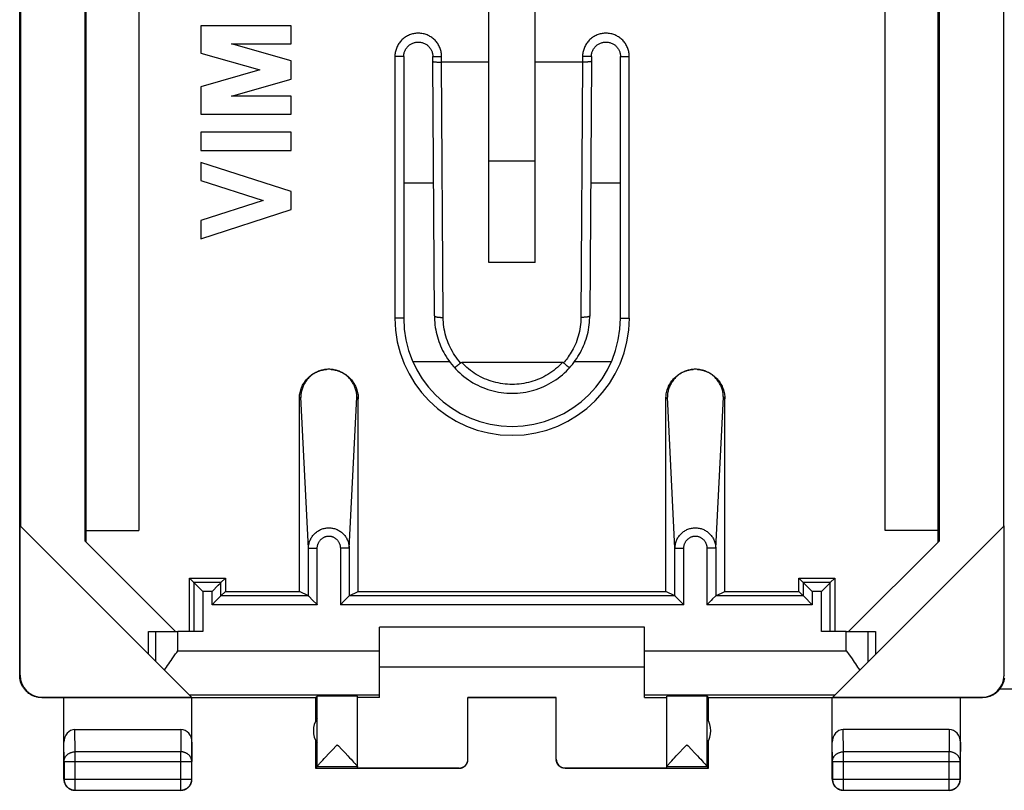
# Model space of a CAD drawing. Units: millimetres. Extents: x 111.3 to 156.2, y 85.7 to 134.7.
# Drawn here: x 111.3 to 133.6, y 85.7 to 103.2 of the extents above; entities that cross this region are included whole.
import ezdxf

# ---------------------------------------------------------------- set-up
doc = ezdxf.new("R2010")
doc.units = ezdxf.units.MM
doc.header["$LTSCALE"] = 16.335
doc.layers.get('0').update_dxf_attribs({"linetype": 'CONTINUOUS'})
for name, color, linetype in [('ASSI', 7, 'CONTINUOUS'), ('DRAFT', 7, 'CONTINUOUS'), ('RACCORDO', 7, 'CONTINUOUS')]:
    doc.layers.add(name, color=color, linetype=linetype)

msp = doc.modelspace()

# ---------------------------------------------------------------- linework, layer by layer
at = {"color": 7, "linetype": 'CONTINUOUS'}
for p, q in [((111.34, 88.313), (111.34, 132.113)), ((112.823, 91.362), (112.823, 129.065)), ((112.841, 129.082), (112.841, 91.345)), ((132.141, 91.345), (132.141, 129.082)), ((132.158, 129.065), (132.158, 91.362)), ((111.358, 128.73), (111.358, 91.696)), ((114.041, 128.828), (114.041, 91.599)), ((130.941, 91.599), (130.941, 128.828)), ((133.624, 91.696), (133.624, 128.73)), ((121.966, 97.676), (121.966, 104.517)), ((123.016, 97.676), (123.016, 104.517)), ((121.966, 99.98), (123.016, 99.98)), ((123.016, 97.676), (121.966, 97.676)), ((111.349, 91.705), (115.235, 87.819)), ((111.349, 88.319), (111.349, 91.705)), ((129.746, 87.819), (133.632, 91.705)), ((133.632, 88.319), (133.632, 91.705)), ((112.841, 91.599), (114.041, 91.599)), ((132.141, 91.599), (130.941, 91.599)), ((112.823, 91.362), (114.872, 89.313)), ((130.109, 89.313), (132.158, 91.362)), ((125.491, 89.413), (119.491, 89.413)), ((119.491, 87.819), (119.491, 89.413)), ((125.491, 87.819), (125.491, 89.413)), ((114.258, 89.313), (114.924, 89.313)), ((114.258, 88.796), (114.258, 89.313)), ((130.057, 89.313), (130.723, 89.313)), ((130.723, 89.313), (130.723, 88.796)), ((119.491, 88.513), (125.491, 88.513)), ((111.84, 87.813), (118.041, 87.813)), ((115.235, 87.819), (111.849, 87.819)), ((112.341, 85.963), (112.341, 87.813)), ((115.241, 85.963), (115.241, 87.813)), ((118.041, 87.813), (118.073, 87.846)), ((118.041, 87.813), (118.041, 87.281)), ((118.991, 86.219), (118.991, 87.846)), ((119.491, 87.819), (118.991, 87.819)), ((123.491, 87.819), (121.491, 87.819)), ((121.491, 86.419), (121.491, 87.819)), ((121.491, 87.813), (123.491, 87.813)), ((123.491, 86.419), (123.491, 87.819)), ((125.491, 87.819), (125.991, 87.819)), ((125.991, 86.219), (125.991, 87.846)), ((126.941, 87.813), (126.908, 87.846)), ((126.941, 87.813), (133.141, 87.813)), ((126.941, 87.281), (126.941, 87.813)), ((129.741, 85.963), (129.741, 87.813)), ((133.132, 87.819), (129.746, 87.819)), ((132.641, 85.963), (132.641, 87.813)), ((118.073, 86.789), (118.073, 87.338)), ((126.909, 86.789), (126.909, 87.338)), ((112.59, 87.091), (114.991, 87.091)), ((132.391, 87.091), (129.99, 87.091)), ((118.041, 86.846), (118.041, 86.213)), ((118.506, 86.718), (118.532, 86.745)), ((118.532, 86.745), (118.558, 86.718)), ((126.424, 86.718), (126.45, 86.745)), ((126.45, 86.745), (126.475, 86.718)), ((126.941, 86.213), (126.941, 86.846)), ((118.272, 86.473), (118.334, 86.539)), ((118.334, 86.539), (118.43, 86.639)), ((118.43, 86.639), (118.506, 86.718)), ((118.707, 86.562), (118.773, 86.493)), ((126.209, 86.493), (126.274, 86.562)), ((126.624, 86.563), (126.69, 86.494)), ((118.175, 86.369), (118.203, 86.4)), ((118.203, 86.4), (118.235, 86.434)), ((118.235, 86.434), (118.272, 86.473)), ((118.773, 86.493), (118.811, 86.452)), ((118.811, 86.452), (118.846, 86.416)), ((118.846, 86.416), (118.876, 86.383)), ((118.876, 86.383), (118.902, 86.354)), ((126.056, 86.33), (126.079, 86.355)), ((126.079, 86.355), (126.105, 86.383)), ((126.105, 86.383), (126.136, 86.416)), ((126.136, 86.416), (126.17, 86.452)), ((126.17, 86.452), (126.209, 86.493)), ((126.69, 86.494), (126.728, 86.453)), ((126.728, 86.453), (126.763, 86.417)), ((126.763, 86.417), (126.793, 86.384)), ((126.793, 86.384), (126.819, 86.355)), ((118.073, 86.245), (118.041, 86.213)), ((118.041, 86.213), (121.291, 86.213)), ((121.291, 86.219), (118.991, 86.219)), ((125.991, 86.219), (123.691, 86.219)), ((123.691, 86.213), (126.941, 86.213)), ((126.909, 86.245), (126.941, 86.213)), ((114.991, 85.713), (112.591, 85.713)), ((132.391, 85.713), (129.991, 85.713))]:
    msp.add_line(p, q, dxfattribs=at)
at = {"color": 253, "linetype": 'CONTINUOUS'}
for p, q in [((114.424, 88.63), (114.424, 89.313)), ((114.924, 88.877), (114.924, 89.313)), ((130.057, 88.877), (130.057, 89.313)), ((130.557, 88.63), (130.557, 89.313)), ((114.924, 88.877), (119.491, 88.877)), ((125.491, 88.877), (130.057, 88.877)), ((111.34, 88.313), (111.349, 88.319)), ((133.632, 88.319), (133.641, 88.313)), ((115.177, 87.878), (119.491, 87.878)), ((125.491, 87.878), (129.805, 87.878)), ((111.84, 87.813), (111.849, 87.819)), ((118.073, 86.247), (118.073, 87.846)), ((126.908, 86.247), (126.908, 87.846)), ((133.132, 87.819), (133.141, 87.813)), ((112.595, 86.586), (112.59, 87.091)), ((114.991, 87.091), (114.986, 86.586)), ((129.995, 86.586), (129.99, 87.091)), ((132.391, 87.091), (132.386, 86.586)), ((112.345, 86.369), (112.341, 86.803)), ((115.241, 86.803), (115.236, 86.369)), ((129.745, 86.369), (129.741, 86.803)), ((132.641, 86.803), (132.636, 86.369)), ((114.986, 86.586), (112.595, 86.586)), ((112.595, 85.718), (112.595, 86.586)), ((114.986, 85.718), (114.986, 86.586)), ((132.386, 86.586), (129.995, 86.586)), ((129.995, 85.718), (129.995, 86.586)), ((132.386, 85.718), (132.386, 86.586)), ((112.345, 86.369), (115.236, 86.369)), ((112.345, 86.369), (112.345, 85.968)), ((115.236, 85.968), (115.236, 86.369)), ((129.745, 86.369), (132.636, 86.369)), ((129.745, 86.369), (129.745, 85.968)), ((132.636, 85.968), (132.636, 86.369)), ((118.991, 86.245), (118.073, 86.245)), ((121.291, 86.213), (121.291, 86.219)), ((123.691, 86.219), (123.691, 86.213)), ((126.909, 86.245), (125.991, 86.245)), ((112.341, 85.963), (112.345, 85.968)), ((112.345, 85.968), (115.236, 85.968)), ((115.241, 85.963), (115.236, 85.968)), ((129.741, 85.963), (129.745, 85.968)), ((129.745, 85.968), (132.636, 85.968)), ((132.641, 85.963), (132.636, 85.968)), ((112.591, 85.713), (112.595, 85.718)), ((112.595, 85.718), (114.986, 85.718)), ((114.991, 85.713), (114.986, 85.718)), ((129.991, 85.713), (129.995, 85.718)), ((129.995, 85.718), (132.386, 85.718)), ((132.391, 85.713), (132.386, 85.718))]:
    msp.add_line(p, q, dxfattribs=at)
at = {"color": 7, "linetype": 'CONTINUOUS'}
for points in [[(114.792, 88.691), (114.871, 88.803), (114.897, 88.84), (114.924, 88.877)], [(130.057, 88.877), (130.084, 88.84), (130.11, 88.803)], [(130.11, 88.803), (130.189, 88.691), (130.215, 88.653), (130.24, 88.616), (130.265, 88.58), (130.29, 88.543), (130.315, 88.507), (130.338, 88.47), (130.362, 88.435)], [(114.62, 88.435), (114.643, 88.47), (114.667, 88.507), (114.691, 88.543), (114.716, 88.58), (114.741, 88.616), (114.767, 88.653), (114.792, 88.691)], [(111.841, 87.813), (111.822, 87.814), (111.803, 87.815), (111.784, 87.817), (111.766, 87.819), (111.747, 87.822), (111.729, 87.826), (111.711, 87.831), (111.693, 87.836), (111.675, 87.842), (111.658, 87.848), (111.64, 87.855), (111.623, 87.863), (111.607, 87.871), (111.59, 87.88), (111.574, 87.89), (111.559, 87.9), (111.543, 87.911), (111.528, 87.923), (111.514, 87.935), (111.5, 87.947), (111.487, 87.96), (111.474, 87.973), (111.461, 87.987), (111.449, 88.002), (111.438, 88.017), (111.427, 88.032), (111.417, 88.048), (111.407, 88.064), (111.398, 88.08), (111.39, 88.097), (111.382, 88.114), (111.375, 88.131), (111.368, 88.148), (111.362, 88.166), (111.357, 88.184), (111.353, 88.202), (111.349, 88.221), (111.346, 88.239), (111.343, 88.258), (111.342, 88.276), (111.341, 88.295), (111.34, 88.313)], [(133.638, 88.258), (133.636, 88.239), (133.632, 88.221), (133.629, 88.202), (133.624, 88.184), (133.619, 88.166), (133.613, 88.148), (133.607, 88.131), (133.599, 88.114), (133.592, 88.097), (133.583, 88.08), (133.574, 88.064), (133.565, 88.048), (133.554, 88.032), (133.543, 88.017), (133.532, 88.002), (133.52, 87.987), (133.508, 87.973), (133.495, 87.96), (133.481, 87.947), (133.467, 87.935), (133.453, 87.923), (133.438, 87.911), (133.423, 87.9), (133.407, 87.89), (133.391, 87.88), (133.375, 87.871), (133.358, 87.863), (133.341, 87.855), (133.324, 87.848), (133.306, 87.842), (133.288, 87.836), (133.27, 87.831), (133.252, 87.826), (133.234, 87.822), (133.215, 87.819), (133.197, 87.817), (133.178, 87.815), (133.159, 87.814), (133.141, 87.813)], [(118.558, 86.718), (118.634, 86.638), (118.707, 86.562)], [(126.274, 86.562), (126.372, 86.665), (126.424, 86.718)], [(126.475, 86.718), (126.552, 86.639), (126.624, 86.563)], [(118.073, 86.247), (118.073, 86.249), (118.075, 86.252), (118.076, 86.255), (118.079, 86.259), (118.083, 86.264), (118.087, 86.27), (118.092, 86.276), (118.098, 86.283), (118.104, 86.291), (118.112, 86.3), (118.12, 86.309), (118.129, 86.32), (118.139, 86.331)], [(118.139, 86.331), (118.162, 86.355), (118.175, 86.369)], [(118.902, 86.354), (118.925, 86.33), (118.935, 86.319), (118.944, 86.308), (118.952, 86.299), (118.96, 86.29), (118.966, 86.282), (118.972, 86.275), (118.977, 86.269), (118.981, 86.263), (118.985, 86.259), (118.987, 86.255), (118.989, 86.251), (118.99, 86.249), (118.991, 86.247)], [(121.291, 86.213), (121.299, 86.214), (121.308, 86.214), (121.317, 86.215), (121.325, 86.217), (121.334, 86.218), (121.342, 86.22), (121.351, 86.223), (121.359, 86.226), (121.367, 86.229), (121.375, 86.232), (121.383, 86.236), (121.391, 86.24), (121.398, 86.245), (121.405, 86.25), (121.412, 86.255), (121.419, 86.26), (121.426, 86.266), (121.432, 86.272), (121.438, 86.278), (121.444, 86.285), (121.449, 86.292), (121.454, 86.299), (121.459, 86.306), (121.464, 86.313), (121.468, 86.321), (121.472, 86.329), (121.475, 86.337), (121.479, 86.345), (121.481, 86.353), (121.484, 86.362), (121.486, 86.37), (121.488, 86.379), (121.489, 86.387), (121.49, 86.396), (121.49, 86.405)], [(123.691, 86.213), (123.682, 86.214), (123.673, 86.214), (123.665, 86.215), (123.656, 86.217), (123.647, 86.218), (123.639, 86.22), (123.631, 86.223), (123.622, 86.226), (123.614, 86.229), (123.606, 86.232), (123.598, 86.236), (123.591, 86.24), (123.583, 86.245), (123.576, 86.25), (123.569, 86.255), (123.562, 86.26), (123.556, 86.266), (123.549, 86.272), (123.543, 86.278), (123.537, 86.285), (123.532, 86.292), (123.527, 86.299), (123.522, 86.306), (123.517, 86.313), (123.513, 86.321), (123.509, 86.329), (123.506, 86.337), (123.503, 86.345), (123.5, 86.353), (123.497, 86.362), (123.495, 86.37), (123.494, 86.379), (123.492, 86.387), (123.491, 86.396), (123.491, 86.405)], [(125.994, 86.255), (125.996, 86.259), (126, 86.263), (126.004, 86.269), (126.009, 86.275), (126.015, 86.282), (126.022, 86.29), (126.029, 86.299), (126.037, 86.308), (126.046, 86.319), (126.056, 86.33)], [(126.819, 86.355), (126.842, 86.331), (126.852, 86.319), (126.861, 86.309), (126.869, 86.3), (126.877, 86.291), (126.884, 86.283), (126.889, 86.276), (126.894, 86.27), (126.899, 86.264), (126.902, 86.259), (126.905, 86.255), (126.907, 86.252), (126.908, 86.249), (126.908, 86.247)], [(125.991, 86.247), (125.991, 86.249), (125.992, 86.251), (125.994, 86.255)], [(112.341, 85.963), (112.341, 85.952), (112.342, 85.94), (112.343, 85.928), (112.345, 85.916), (112.348, 85.905), (112.351, 85.893), (112.354, 85.882), (112.359, 85.871), (112.363, 85.86), (112.368, 85.849), (112.374, 85.838), (112.38, 85.828), (112.387, 85.818), (112.394, 85.809), (112.402, 85.8), (112.41, 85.791), (112.418, 85.783), (112.427, 85.775), (112.436, 85.767), (112.446, 85.76), (112.455, 85.753), (112.466, 85.747), (112.476, 85.741), (112.487, 85.736), (112.498, 85.731), (112.509, 85.727), (112.52, 85.724), (112.532, 85.721), (112.543, 85.718), (112.555, 85.716), (112.567, 85.715), (112.579, 85.714), (112.591, 85.713)], [(114.991, 85.713), (115.003, 85.714), (115.014, 85.715), (115.026, 85.716), (115.038, 85.718), (115.05, 85.721), (115.061, 85.724), (115.072, 85.727), (115.084, 85.731), (115.095, 85.736), (115.105, 85.741), (115.116, 85.747), (115.126, 85.753), (115.136, 85.76), (115.145, 85.767), (115.154, 85.775), (115.163, 85.783), (115.172, 85.791), (115.18, 85.8), (115.187, 85.809), (115.194, 85.818), (115.201, 85.828), (115.207, 85.838), (115.213, 85.849), (115.218, 85.86), (115.223, 85.871), (115.227, 85.882), (115.231, 85.893), (115.234, 85.905), (115.236, 85.916), (115.238, 85.928), (115.24, 85.94), (115.24, 85.952), (115.241, 85.963)], [(129.741, 85.963), (129.741, 85.952), (129.742, 85.94), (129.743, 85.928), (129.745, 85.916), (129.748, 85.905), (129.751, 85.893), (129.754, 85.882), (129.759, 85.871), (129.763, 85.86), (129.768, 85.849), (129.774, 85.838), (129.78, 85.828), (129.787, 85.818), (129.794, 85.809), (129.802, 85.8), (129.81, 85.791), (129.818, 85.783), (129.827, 85.775), (129.836, 85.767), (129.846, 85.76), (129.855, 85.753), (129.866, 85.747), (129.876, 85.741), (129.887, 85.736), (129.898, 85.731), (129.909, 85.727), (129.92, 85.724), (129.932, 85.721), (129.943, 85.718), (129.955, 85.716), (129.967, 85.715), (129.979, 85.714), (129.991, 85.713)], [(132.391, 85.713), (132.403, 85.714), (132.414, 85.715), (132.426, 85.716), (132.438, 85.718), (132.45, 85.721), (132.461, 85.724), (132.472, 85.727), (132.484, 85.731), (132.495, 85.736), (132.505, 85.741), (132.516, 85.747), (132.526, 85.753), (132.536, 85.76), (132.545, 85.767), (132.554, 85.775), (132.563, 85.783), (132.572, 85.791), (132.58, 85.8), (132.587, 85.809), (132.594, 85.818), (132.601, 85.828), (132.607, 85.838), (132.613, 85.849), (132.618, 85.86), (132.623, 85.871), (132.627, 85.882), (132.631, 85.893), (132.634, 85.905), (132.636, 85.916), (132.638, 85.928), (132.64, 85.94), (132.64, 85.952), (132.641, 85.963)]]:
    msp.add_lwpolyline(points, dxfattribs=at)
at = {"color": 253, "linetype": 'CONTINUOUS'}
for points in [[(112.345, 86.369), (112.345, 86.379), (112.346, 86.39), (112.348, 86.4), (112.35, 86.41), (112.352, 86.42), (112.355, 86.43), (112.359, 86.44), (112.363, 86.449), (112.368, 86.459), (112.373, 86.468), (112.379, 86.477), (112.385, 86.486), (112.392, 86.495), (112.399, 86.503), (112.406, 86.511), (112.414, 86.518), (112.423, 86.526), (112.432, 86.533), (112.441, 86.539), (112.45, 86.545), (112.46, 86.551), (112.47, 86.556), (112.481, 86.561), (112.491, 86.566), (112.502, 86.57), (112.513, 86.574), (112.525, 86.577), (112.536, 86.579), (112.548, 86.582), (112.559, 86.583), (112.571, 86.585), (112.583, 86.585), (112.595, 86.586)], [(115.236, 86.369), (115.236, 86.379), (115.235, 86.39), (115.234, 86.4), (115.232, 86.41), (115.229, 86.42), (115.226, 86.43), (115.222, 86.44), (115.218, 86.449), (115.213, 86.459), (115.208, 86.468), (115.203, 86.477), (115.196, 86.486), (115.19, 86.495), (115.183, 86.503), (115.175, 86.511), (115.167, 86.518), (115.159, 86.526), (115.15, 86.533), (115.141, 86.539), (115.131, 86.545), (115.121, 86.551), (115.111, 86.556), (115.101, 86.561), (115.09, 86.566), (115.079, 86.57), (115.068, 86.574), (115.057, 86.577), (115.045, 86.579), (115.034, 86.582), (115.022, 86.583), (115.01, 86.585), (114.998, 86.585), (114.986, 86.586)], [(129.745, 86.369), (129.745, 86.379), (129.746, 86.39), (129.748, 86.4), (129.75, 86.41), (129.752, 86.42), (129.755, 86.43), (129.759, 86.44), (129.763, 86.449), (129.768, 86.459), (129.773, 86.468), (129.779, 86.477), (129.785, 86.486), (129.792, 86.495), (129.799, 86.503), (129.806, 86.511), (129.814, 86.518), (129.823, 86.526), (129.832, 86.533), (129.841, 86.539), (129.85, 86.545), (129.86, 86.551), (129.87, 86.556), (129.881, 86.561), (129.891, 86.566), (129.902, 86.57), (129.913, 86.574), (129.925, 86.577), (129.936, 86.579), (129.948, 86.582), (129.959, 86.583), (129.971, 86.585), (129.983, 86.585), (129.995, 86.586)], [(132.636, 86.369), (132.636, 86.379), (132.635, 86.39), (132.634, 86.4), (132.632, 86.41), (132.629, 86.42), (132.626, 86.43), (132.622, 86.44), (132.618, 86.449), (132.613, 86.459), (132.608, 86.468), (132.603, 86.477), (132.596, 86.486), (132.59, 86.495), (132.583, 86.503), (132.575, 86.511), (132.567, 86.518), (132.559, 86.526), (132.55, 86.533), (132.541, 86.539), (132.531, 86.545), (132.521, 86.551), (132.511, 86.556), (132.501, 86.561), (132.49, 86.566), (132.479, 86.57), (132.468, 86.574), (132.457, 86.577), (132.445, 86.579), (132.434, 86.582), (132.422, 86.583), (132.41, 86.585), (132.398, 86.585), (132.386, 86.586)], [(112.345, 85.968), (112.345, 85.956), (112.346, 85.944), (112.348, 85.932), (112.35, 85.921), (112.352, 85.909), (112.355, 85.897), (112.359, 85.886), (112.363, 85.875), (112.368, 85.864), (112.373, 85.853), (112.379, 85.843), (112.385, 85.833), (112.391, 85.823), (112.399, 85.813), (112.406, 85.804), (112.414, 85.795), (112.423, 85.787), (112.431, 85.779), (112.441, 85.771), (112.45, 85.764), (112.46, 85.758), (112.47, 85.751), (112.48, 85.746), (112.491, 85.74), (112.502, 85.736), (112.513, 85.732), (112.525, 85.728), (112.536, 85.725), (112.548, 85.722), (112.559, 85.72), (112.571, 85.719), (112.583, 85.718), (112.595, 85.718)], [(114.986, 85.718), (114.998, 85.718), (115.01, 85.719), (115.022, 85.72), (115.034, 85.722), (115.045, 85.725), (115.057, 85.728), (115.068, 85.732), (115.079, 85.736), (115.09, 85.74), (115.101, 85.746), (115.111, 85.751), (115.121, 85.758), (115.131, 85.764), (115.141, 85.771), (115.15, 85.779), (115.159, 85.787), (115.167, 85.795), (115.175, 85.804), (115.183, 85.813), (115.19, 85.823), (115.197, 85.833), (115.203, 85.843), (115.208, 85.853), (115.214, 85.864), (115.218, 85.875), (115.223, 85.886), (115.226, 85.897), (115.229, 85.909), (115.232, 85.921), (115.234, 85.932), (115.235, 85.944), (115.236, 85.956), (115.236, 85.968)], [(129.745, 85.968), (129.745, 85.956), (129.746, 85.944), (129.748, 85.932), (129.75, 85.921), (129.752, 85.909), (129.755, 85.897), (129.759, 85.886), (129.763, 85.875), (129.768, 85.864), (129.773, 85.853), (129.779, 85.843), (129.785, 85.833), (129.791, 85.823), (129.799, 85.813), (129.806, 85.804), (129.814, 85.795), (129.822, 85.787), (129.831, 85.779), (129.84, 85.771), (129.85, 85.764), (129.86, 85.758), (129.87, 85.751), (129.88, 85.746), (129.891, 85.74), (129.902, 85.736), (129.913, 85.732), (129.925, 85.728), (129.936, 85.725), (129.948, 85.722), (129.959, 85.72), (129.971, 85.719), (129.983, 85.718), (129.995, 85.718)], [(132.386, 85.718), (132.398, 85.718), (132.41, 85.719), (132.422, 85.72), (132.434, 85.722), (132.445, 85.725), (132.457, 85.728), (132.468, 85.732), (132.479, 85.736), (132.49, 85.74), (132.501, 85.746), (132.511, 85.751), (132.521, 85.758), (132.531, 85.764), (132.541, 85.771), (132.55, 85.779), (132.559, 85.787), (132.567, 85.795), (132.575, 85.804), (132.583, 85.813), (132.59, 85.823), (132.597, 85.833), (132.603, 85.843), (132.608, 85.853), (132.614, 85.864), (132.618, 85.875), (132.623, 85.886), (132.626, 85.897), (132.629, 85.909), (132.632, 85.921), (132.634, 85.932), (132.635, 85.944), (132.636, 85.956), (132.636, 85.968)]]:
    msp.add_lwpolyline(points, dxfattribs=at)
at = {"color": 7, "linetype": 'CONTINUOUS'}
for centre, start, end in [((118.491, 87.063), 146.7205, 213.2795), ((126.491, 87.063), 326.7205, 33.2795)]:
    msp.add_arc(centre, 0.5, start, end, dxfattribs=at)
for centre, major_axis, ratio, start_param, end_param in [((111.849, 88.319), (0.416, 0.277), 0.999945, 2.553622, 4.124368), ((133.132, 88.319), (0.416, -0.277), 0.999945, -0.982775, 0.587971), ((118.532, 87.846), (0.459, 0), 0.005818, 0, 3.135775), ((126.45, 87.846), (0.459, 0), 0.005818, 0.005818, 3.141593), ((112.591, 86.802), (-0.003, 0.289), 0.866014, -0.008726, 1.559161), ((114.991, 86.802), (0.003, 0.289), 0.866014, -1.559161, 0.008726), ((129.991, 86.802), (-0.003, 0.289), 0.866014, -0.008726, 1.559161), ((132.391, 86.802), (0.003, 0.289), 0.866014, -1.559161, 0.008726), ((121.291, 86.419), (0, -0.2), 0.999983, 0, 1.570796), ((123.691, 86.419), (0, 0.2), 0.999983, 1.570796, 3.141593), ((118.073, 86.745), (0, 0.5), 0.005818, -3.135775, -3.053896), ((126.909, 86.745), (0, 0.5), 0.005818, -3.229289, -3.14741)]:
    msp.add_ellipse(centre, major_axis=major_axis, ratio=ratio, start_param=start_param, end_param=end_param, dxfattribs=at)
at = {"layer": 'ASSI', "color": 7, "linetype": 'CONTINUOUS'}
for p, q in [((115.441, 103.039), (115.441, 102.419)), ((117.491, 103.039), (115.441, 103.039)), ((117.491, 102.629), (117.491, 103.039)), ((117.491, 102.241), (116.139, 102.629)), ((116.139, 102.629), (117.491, 102.629)), ((115.441, 102.419), (116.776, 102.036)), ((117.491, 101.831), (117.491, 102.241)), ((116.776, 102.036), (115.441, 101.653)), ((116.139, 101.443), (117.491, 101.831)), ((115.441, 101.653), (115.441, 101.033)), ((117.491, 101.443), (116.139, 101.443)), ((117.491, 101.033), (117.491, 101.443)), ((115.441, 101.033), (117.491, 101.033)), ((115.441, 100.623), (115.441, 100.213)), ((117.491, 100.623), (115.441, 100.623)), ((117.491, 100.213), (117.491, 100.623)), ((115.441, 100.213), (117.491, 100.213)), ((115.441, 99.94), (115.441, 99.53)), ((117.491, 99.282), (115.441, 99.94)), ((115.441, 99.53), (116.852, 99.077)), ((117.491, 98.872), (117.491, 99.282)), ((116.852, 99.077), (115.441, 98.623)), ((115.441, 98.213), (117.491, 98.872)), ((115.441, 98.623), (115.441, 98.213))]:
    msp.add_line(p, q, dxfattribs=at)
at = {"layer": 'DRAFT', "color": 7, "linetype": 'CONTINUOUS'}
for p, q in [((115.182, 90.522), (115.999, 90.522)), ((115.182, 89.313), (115.182, 90.522)), ((115.999, 90.522), (115.999, 90.222)), ((128.982, 90.522), (129.799, 90.522)), ((128.982, 90.222), (128.982, 90.522)), ((129.799, 90.522), (129.799, 89.313)), ((115.999, 90.222), (117.673, 90.222)), ((119.008, 90.222), (125.973, 90.222)), ((127.308, 90.222), (128.982, 90.222))]:
    msp.add_line(p, q, dxfattribs=at)
at = {"layer": 'RACCORDO', "color": 253, "linetype": 'CONTINUOUS'}
for p, q in [((119.836, 102.338), (119.836, 96.413)), ((120.036, 102.338), (119.836, 102.338)), ((120.695, 102.338), (120.895, 102.338)), ((120.895, 102.213), (120.895, 102.338)), ((120.931, 96.429), (120.895, 102.213)), ((124.086, 102.213), (124.05, 96.429)), ((124.086, 102.338), (124.086, 102.213)), ((124.286, 102.338), (124.086, 102.338)), ((124.945, 102.338), (125.145, 102.338)), ((125.145, 96.413), (125.145, 102.338)), ((120.036, 99.475), (120.712, 99.475)), ((124.269, 99.475), (124.945, 99.475)), ((120.036, 96.413), (119.836, 96.413)), ((124.945, 96.413), (125.145, 96.413)), ((121.077, 95.426), (120.243, 95.426)), ((124.738, 95.426), (123.905, 95.426)), ((117.706, 94.619), (117.673, 94.586)), ((117.879, 91.197), (117.706, 94.619)), ((118.802, 91.197), (118.975, 94.619)), ((118.975, 94.619), (119.008, 94.586)), ((126.006, 94.619), (125.973, 94.586)), ((126.179, 91.197), (126.006, 94.619)), ((127.102, 91.197), (127.275, 94.619)), ((127.275, 94.619), (127.308, 94.586)), ((117.879, 91.197), (118.079, 91.197)), ((117.879, 90.119), (117.879, 91.197)), ((118.079, 89.919), (118.079, 91.197)), ((118.802, 91.197), (118.602, 91.197)), ((118.602, 91.197), (118.602, 89.919)), ((118.802, 91.197), (118.802, 90.119)), ((126.179, 91.197), (126.379, 91.197)), ((126.179, 90.119), (126.179, 91.197)), ((126.379, 89.919), (126.379, 91.197)), ((127.102, 91.197), (126.902, 91.197)), ((126.902, 91.197), (126.902, 89.919)), ((127.102, 91.197), (127.102, 90.119)), ((115.896, 90.419), (115.285, 90.419)), ((115.285, 90.419), (115.285, 89.313)), ((115.896, 90.119), (115.896, 90.419)), ((129.696, 90.419), (129.085, 90.419)), ((129.085, 90.419), (129.085, 90.119)), ((129.696, 89.313), (129.696, 90.419)), ((115.696, 90.219), (115.485, 90.219)), ((115.485, 90.219), (115.485, 89.313)), ((115.696, 89.919), (115.696, 90.219)), ((117.879, 90.119), (115.896, 90.119)), ((126.179, 90.119), (118.802, 90.119)), ((129.085, 90.119), (127.102, 90.119)), ((129.496, 90.219), (129.285, 90.219)), ((129.285, 90.219), (129.285, 89.919)), ((129.496, 89.313), (129.496, 90.219)), ((118.079, 89.919), (115.696, 89.919)), ((126.379, 89.919), (118.602, 89.919)), ((129.285, 89.919), (126.902, 89.919))]:
    msp.add_line(p, q, dxfattribs=at)
at = {"layer": 'RACCORDO', "color": 7, "linetype": 'CONTINUOUS'}
for p, q in [((120.036, 102.338), (120.036, 96.413)), ((120.695, 102.23), (120.695, 102.338)), ((120.731, 96.462), (120.695, 102.23)), ((121.966, 102.213), (120.895, 102.213)), ((124.086, 102.213), (123.016, 102.213)), ((124.286, 102.23), (124.25, 96.462)), ((124.286, 102.338), (124.286, 102.23)), ((124.945, 96.413), (124.945, 102.338)), ((121.297, 95.375), (121.283, 95.363)), ((121.312, 95.387), (121.297, 95.375)), ((121.326, 95.4), (121.312, 95.387)), ((123.63, 95.408), (121.351, 95.408)), ((123.677, 95.381), (123.691, 95.369)), ((123.691, 95.369), (123.705, 95.357)), ((123.705, 95.357), (123.718, 95.346)), ((117.673, 90.222), (117.673, 94.586)), ((119.008, 90.222), (119.008, 94.586)), ((125.973, 90.222), (125.973, 94.586)), ((127.308, 90.222), (127.308, 94.586)), ((115.285, 90.419), (115.182, 90.522)), ((115.343, 90.361), (115.297, 90.407)), ((115.485, 90.219), (115.343, 90.361)), ((115.696, 90.219), (115.838, 90.361)), ((115.838, 90.361), (115.884, 90.407)), ((115.896, 90.419), (115.999, 90.522)), ((129.085, 90.419), (128.982, 90.522)), ((129.143, 90.361), (129.097, 90.407)), ((129.285, 90.219), (129.143, 90.361)), ((129.496, 90.219), (129.638, 90.361)), ((129.638, 90.361), (129.684, 90.407)), ((129.696, 90.419), (129.799, 90.522)), ((115.89, 90.112), (115.827, 90.05)), ((115.896, 90.119), (115.999, 90.222)), ((117.879, 90.119), (117.673, 90.222)), ((117.892, 90.106), (117.974, 90.025)), ((118.795, 90.112), (118.732, 90.049)), ((118.802, 90.119), (119.008, 90.222)), ((126.179, 90.119), (125.973, 90.222)), ((126.192, 90.106), (126.238, 90.06)), ((127.095, 90.112), (127.032, 90.049)), ((127.102, 90.119), (127.308, 90.222)), ((129.085, 90.119), (128.982, 90.222)), ((115.776, 89.999), (115.696, 89.919)), ((115.79, 90.012), (115.776, 89.999)), ((115.827, 90.05), (115.79, 90.012)), ((117.974, 90.025), (118.073, 89.926)), ((118.073, 89.926), (118.079, 89.919)), ((118.682, 89.999), (118.602, 89.919)), ((118.695, 90.012), (118.682, 89.999)), ((118.732, 90.049), (118.695, 90.012)), ((126.238, 90.06), (126.379, 89.919)), ((126.982, 89.999), (126.902, 89.919)), ((126.995, 90.012), (126.982, 89.999)), ((127.032, 90.049), (126.995, 90.012)), ((129.192, 90.012), (129.155, 90.05)), ((129.205, 89.999), (129.192, 90.012)), ((129.285, 89.919), (129.205, 89.999)), ((115.485, 89.313), (114.924, 89.313)), ((130.057, 89.313), (129.496, 89.313)), ((133.945, 88.007), (133.536, 88.007))]:
    msp.add_line(p, q, dxfattribs=at)
at = {"layer": 'RACCORDO', "color": 253, "linetype": 'CONTINUOUS'}
for points in [[(120.895, 102.338), (120.895, 102.362), (120.893, 102.386), (120.891, 102.409), (120.887, 102.433), (120.882, 102.456), (120.876, 102.48), (120.869, 102.503), (120.861, 102.526), (120.852, 102.548), (120.842, 102.57), (120.831, 102.592), (120.819, 102.613), (120.806, 102.633), (120.792, 102.653), (120.777, 102.672), (120.761, 102.691), (120.745, 102.708), (120.728, 102.725), (120.71, 102.741), (120.691, 102.757), (120.672, 102.771), (120.652, 102.784), (120.631, 102.797), (120.61, 102.809), (120.588, 102.819), (120.566, 102.829), (120.543, 102.838), (120.52, 102.845), (120.497, 102.852), (120.474, 102.857), (120.45, 102.861), (120.426, 102.865), (120.402, 102.867), (120.378, 102.868), (120.354, 102.868), (120.329, 102.867), (120.305, 102.865), (120.281, 102.861), (120.258, 102.857), (120.234, 102.852), (120.211, 102.845), (120.188, 102.838), (120.165, 102.829), (120.143, 102.819), (120.121, 102.809), (120.1, 102.797), (120.08, 102.784), (120.06, 102.771), (120.04, 102.757), (120.022, 102.741), (120.004, 102.725), (119.986, 102.708), (119.97, 102.691), (119.954, 102.672), (119.94, 102.653), (119.926, 102.633), (119.913, 102.613), (119.9, 102.592), (119.889, 102.57), (119.879, 102.548), (119.87, 102.526), (119.862, 102.503), (119.855, 102.48), (119.849, 102.456), (119.844, 102.433), (119.841, 102.409), (119.838, 102.386), (119.836, 102.362), (119.836, 102.338)], [(125.145, 102.338), (125.145, 102.362), (125.143, 102.386), (125.141, 102.409), (125.137, 102.433), (125.132, 102.456), (125.126, 102.48), (125.119, 102.503), (125.111, 102.526), (125.102, 102.548), (125.092, 102.57), (125.081, 102.592), (125.069, 102.613), (125.056, 102.633), (125.042, 102.653), (125.027, 102.672), (125.011, 102.691), (124.995, 102.708), (124.978, 102.725), (124.96, 102.741), (124.941, 102.757), (124.922, 102.771), (124.902, 102.784), (124.881, 102.797), (124.86, 102.809), (124.838, 102.819), (124.816, 102.829), (124.793, 102.838), (124.77, 102.845), (124.747, 102.852), (124.724, 102.857), (124.7, 102.861), (124.676, 102.865), (124.652, 102.867), (124.628, 102.868), (124.604, 102.868), (124.579, 102.867), (124.555, 102.865), (124.531, 102.861), (124.508, 102.857), (124.484, 102.852), (124.461, 102.845), (124.438, 102.838), (124.415, 102.829), (124.393, 102.819), (124.372, 102.809), (124.35, 102.797), (124.33, 102.784), (124.31, 102.771), (124.29, 102.757), (124.272, 102.741), (124.254, 102.725), (124.236, 102.708), (124.22, 102.691), (124.204, 102.672), (124.19, 102.653), (124.176, 102.633), (124.163, 102.613), (124.151, 102.592), (124.139, 102.57), (124.129, 102.548), (124.12, 102.526), (124.112, 102.503), (124.105, 102.48), (124.099, 102.456), (124.094, 102.433), (124.091, 102.409), (124.088, 102.386), (124.086, 102.362), (124.086, 102.338)], [(120.731, 96.462), (120.731, 96.461), (120.732, 96.459), (120.733, 96.457), (120.735, 96.455), (120.738, 96.453), (120.741, 96.451), (120.745, 96.449), (120.75, 96.448), (120.755, 96.446), (120.761, 96.444), (120.768, 96.442), (120.775, 96.441), (120.783, 96.439), (120.791, 96.438), (120.8, 96.436), (120.809, 96.435), (120.819, 96.434), (120.829, 96.433), (120.839, 96.432), (120.85, 96.431), (120.861, 96.431), (120.872, 96.43), (120.884, 96.429), (120.895, 96.429), (120.907, 96.429), (120.919, 96.429), (120.931, 96.429)], [(121.326, 95.4), (121.292, 95.441), (121.258, 95.482), (121.226, 95.525), (121.196, 95.569), (121.167, 95.614), (121.139, 95.66), (121.113, 95.707), (121.089, 95.754), (121.066, 95.803), (121.045, 95.852), (121.026, 95.902), (121.008, 95.953), (120.992, 96.005), (120.978, 96.056), (120.966, 96.109), (120.956, 96.162), (120.947, 96.215), (120.94, 96.268), (120.935, 96.321), (120.932, 96.375), (120.931, 96.429)], [(124.05, 96.429), (124.049, 96.375), (124.046, 96.322), (124.041, 96.269), (124.034, 96.216), (124.026, 96.163), (124.016, 96.11), (124.003, 96.058), (123.989, 96.006), (123.974, 95.956), (123.956, 95.905), (123.938, 95.856), (123.918, 95.809), (123.897, 95.763), (123.875, 95.72), (123.853, 95.679), (123.831, 95.641), (123.809, 95.604), (123.786, 95.57), (123.764, 95.538), (123.742, 95.507), (123.72, 95.478), (123.698, 95.451), (123.676, 95.425), (123.655, 95.4)], [(124.25, 96.462), (124.25, 96.461), (124.25, 96.459), (124.248, 96.457), (124.246, 96.455), (124.244, 96.453), (124.24, 96.451), (124.236, 96.449), (124.231, 96.448), (124.226, 96.446), (124.22, 96.444), (124.213, 96.442), (124.206, 96.441), (124.198, 96.439), (124.19, 96.438), (124.181, 96.436), (124.172, 96.435), (124.162, 96.434), (124.152, 96.433), (124.142, 96.432), (124.131, 96.431), (124.12, 96.431), (124.109, 96.43), (124.098, 96.429), (124.086, 96.429), (124.074, 96.429), (124.062, 96.429), (124.05, 96.429)], [(123.63, 95.408), (123.593, 95.369), (123.555, 95.332), (123.516, 95.296), (123.475, 95.262), (123.433, 95.229), (123.39, 95.197), (123.346, 95.167), (123.301, 95.138), (123.255, 95.111), (123.209, 95.086), (123.161, 95.062), (123.112, 95.04), (123.063, 95.02), (123.013, 95.001), (122.963, 94.984), (122.912, 94.968), (122.86, 94.955), (122.808, 94.943), (122.756, 94.933), (122.703, 94.925), (122.65, 94.918), (122.597, 94.914), (122.544, 94.911), (122.491, 94.91), (122.437, 94.911), (122.384, 94.914), (122.331, 94.918), (122.278, 94.925), (122.225, 94.933), (122.173, 94.943), (122.121, 94.955), (122.069, 94.968), (122.018, 94.984), (121.968, 95.001), (121.918, 95.02), (121.869, 95.04), (121.82, 95.062), (121.773, 95.086), (121.726, 95.111), (121.68, 95.138), (121.635, 95.167), (121.591, 95.197), (121.548, 95.229), (121.506, 95.262), (121.466, 95.296), (121.426, 95.332), (121.388, 95.369), (121.351, 95.408)], [(117.879, 91.197), (117.88, 91.219), (117.881, 91.242), (117.884, 91.264), (117.888, 91.286), (117.893, 91.308), (117.899, 91.329), (117.905, 91.35), (117.913, 91.371), (117.922, 91.392), (117.932, 91.412), (117.943, 91.431), (117.954, 91.45), (117.967, 91.468), (117.98, 91.486), (117.994, 91.503), (118.009, 91.519), (118.024, 91.535), (118.041, 91.55), (118.058, 91.564), (118.075, 91.577), (118.094, 91.589), (118.112, 91.6), (118.131, 91.611), (118.151, 91.62), (118.171, 91.629), (118.191, 91.636), (118.212, 91.643), (118.233, 91.649), (118.254, 91.653), (118.276, 91.657), (118.297, 91.659), (118.319, 91.661), (118.341, 91.661), (118.362, 91.661), (118.384, 91.659), (118.405, 91.657), (118.427, 91.653), (118.448, 91.649), (118.469, 91.643), (118.49, 91.636), (118.51, 91.629), (118.53, 91.62), (118.55, 91.611), (118.569, 91.6), (118.588, 91.589), (118.606, 91.577), (118.624, 91.564), (118.64, 91.55), (118.657, 91.535), (118.672, 91.519), (118.687, 91.503), (118.701, 91.486), (118.715, 91.468), (118.727, 91.45), (118.739, 91.431), (118.749, 91.412), (118.759, 91.392), (118.768, 91.371), (118.776, 91.35), (118.783, 91.329), (118.789, 91.308), (118.793, 91.286), (118.797, 91.264), (118.8, 91.242), (118.801, 91.219), (118.802, 91.197)], [(126.179, 91.197), (126.18, 91.219), (126.181, 91.242), (126.184, 91.264), (126.188, 91.286), (126.193, 91.308), (126.199, 91.329), (126.205, 91.35), (126.213, 91.371), (126.222, 91.392), (126.232, 91.412), (126.243, 91.431), (126.254, 91.45), (126.267, 91.468), (126.28, 91.486), (126.294, 91.503), (126.309, 91.519), (126.324, 91.535), (126.341, 91.55), (126.358, 91.564), (126.375, 91.577), (126.394, 91.589), (126.412, 91.6), (126.431, 91.611), (126.451, 91.62), (126.471, 91.629), (126.491, 91.636), (126.512, 91.643), (126.533, 91.649), (126.554, 91.653), (126.576, 91.657), (126.597, 91.659), (126.619, 91.661), (126.641, 91.661), (126.662, 91.661), (126.684, 91.659), (126.705, 91.657), (126.727, 91.653), (126.748, 91.649), (126.769, 91.643), (126.79, 91.636), (126.81, 91.629), (126.83, 91.62), (126.85, 91.611), (126.869, 91.6), (126.888, 91.589), (126.906, 91.577), (126.924, 91.564), (126.94, 91.55), (126.957, 91.535), (126.972, 91.519), (126.987, 91.503), (127.001, 91.486), (127.015, 91.468), (127.027, 91.45), (127.039, 91.431), (127.049, 91.412), (127.059, 91.392), (127.068, 91.371), (127.076, 91.35), (127.083, 91.329), (127.089, 91.308), (127.093, 91.286), (127.097, 91.264), (127.1, 91.242), (127.101, 91.219), (127.102, 91.197)], [(118.079, 91.197), (118.079, 91.21), (118.08, 91.223), (118.082, 91.237), (118.084, 91.25), (118.087, 91.263), (118.09, 91.275), (118.094, 91.288), (118.098, 91.3), (118.103, 91.313), (118.109, 91.325), (118.115, 91.336), (118.121, 91.347), (118.128, 91.358), (118.136, 91.369), (118.144, 91.379), (118.152, 91.389), (118.161, 91.398), (118.17, 91.407), (118.18, 91.415), (118.19, 91.423), (118.2, 91.43), (118.211, 91.437), (118.222, 91.443), (118.233, 91.449), (118.244, 91.454), (118.256, 91.459), (118.268, 91.462), (118.28, 91.466), (118.292, 91.469), (118.304, 91.471), (118.316, 91.472), (118.328, 91.473), (118.341, 91.473), (118.353, 91.473), (118.365, 91.472), (118.377, 91.471), (118.39, 91.469), (118.402, 91.466), (118.414, 91.462), (118.425, 91.459), (118.437, 91.454), (118.448, 91.449), (118.459, 91.443), (118.47, 91.437), (118.481, 91.43), (118.491, 91.423), (118.501, 91.415), (118.511, 91.407), (118.52, 91.398), (118.529, 91.389), (118.537, 91.379), (118.545, 91.369), (118.553, 91.358), (118.56, 91.347), (118.567, 91.336), (118.573, 91.325), (118.578, 91.313), (118.583, 91.3), (118.587, 91.288), (118.591, 91.275), (118.595, 91.263), (118.597, 91.25), (118.599, 91.237), (118.601, 91.223), (118.602, 91.21), (118.602, 91.197)], [(126.379, 91.197), (126.379, 91.21), (126.38, 91.223), (126.382, 91.237), (126.384, 91.25), (126.387, 91.263), (126.39, 91.275), (126.394, 91.288), (126.398, 91.3), (126.403, 91.313), (126.409, 91.325), (126.415, 91.336), (126.421, 91.347), (126.428, 91.358), (126.436, 91.369), (126.444, 91.379), (126.452, 91.389), (126.461, 91.398), (126.47, 91.407), (126.48, 91.415), (126.49, 91.423), (126.5, 91.43), (126.511, 91.437), (126.522, 91.443), (126.533, 91.449), (126.544, 91.454), (126.556, 91.459), (126.568, 91.462), (126.58, 91.466), (126.592, 91.469), (126.604, 91.471), (126.616, 91.472), (126.628, 91.473), (126.641, 91.473), (126.653, 91.473), (126.665, 91.472), (126.677, 91.471), (126.69, 91.469), (126.702, 91.466), (126.714, 91.462), (126.725, 91.459), (126.737, 91.454), (126.748, 91.449), (126.759, 91.443), (126.77, 91.437), (126.781, 91.43), (126.791, 91.423), (126.801, 91.415), (126.811, 91.407), (126.82, 91.398), (126.829, 91.389), (126.837, 91.379), (126.845, 91.369), (126.853, 91.358), (126.86, 91.347), (126.867, 91.336), (126.873, 91.325), (126.878, 91.313), (126.883, 91.3), (126.887, 91.288), (126.891, 91.275), (126.895, 91.263), (126.897, 91.25), (126.899, 91.237), (126.901, 91.223), (126.902, 91.21), (126.902, 91.197)]]:
    msp.add_lwpolyline(points, dxfattribs=at)
at = {"layer": 'RACCORDO', "color": 7, "linetype": 'CONTINUOUS'}
for points in [[(120.036, 102.338), (120.036, 102.344), (120.037, 102.361), (120.038, 102.379), (120.041, 102.396), (120.045, 102.414), (120.049, 102.431), (120.054, 102.448), (120.061, 102.464), (120.068, 102.48), (120.076, 102.496), (120.085, 102.511), (120.095, 102.526), (120.105, 102.54), (120.116, 102.554), (120.128, 102.567), (120.141, 102.58), (120.154, 102.591), (120.168, 102.602), (120.182, 102.613), (120.197, 102.622), (120.213, 102.631), (120.229, 102.638), (120.245, 102.645), (120.262, 102.651), (120.279, 102.657), (120.296, 102.661), (120.313, 102.664), (120.331, 102.666), (120.349, 102.668), (120.366, 102.668), (120.384, 102.668), (120.402, 102.666), (120.419, 102.664), (120.437, 102.66), (120.454, 102.656), (120.471, 102.651), (120.487, 102.645), (120.504, 102.638), (120.519, 102.63), (120.535, 102.621), (120.55, 102.612), (120.564, 102.602), (120.578, 102.591), (120.591, 102.579), (120.604, 102.566), (120.616, 102.553), (120.627, 102.54), (120.637, 102.525), (120.647, 102.51), (120.656, 102.495), (120.664, 102.479), (120.671, 102.463), (120.677, 102.446), (120.683, 102.43), (120.687, 102.412), (120.69, 102.395), (120.693, 102.378), (120.695, 102.36), (120.695, 102.342), (120.695, 102.338)], [(124.286, 102.338), (124.286, 102.344), (124.287, 102.361), (124.288, 102.379), (124.291, 102.396), (124.295, 102.414), (124.299, 102.431), (124.304, 102.448), (124.311, 102.464), (124.318, 102.48), (124.326, 102.496), (124.335, 102.511), (124.345, 102.526), (124.355, 102.54), (124.366, 102.554), (124.378, 102.567), (124.391, 102.58), (124.404, 102.591), (124.418, 102.602), (124.432, 102.613), (124.447, 102.622), (124.463, 102.631), (124.479, 102.638), (124.495, 102.645), (124.512, 102.651), (124.529, 102.657), (124.546, 102.661), (124.563, 102.664), (124.581, 102.666), (124.598, 102.668), (124.616, 102.668), (124.634, 102.668), (124.652, 102.666), (124.669, 102.664), (124.687, 102.66), (124.704, 102.656), (124.721, 102.651), (124.737, 102.645), (124.754, 102.638), (124.769, 102.63), (124.785, 102.621), (124.8, 102.612), (124.814, 102.602), (124.828, 102.591), (124.841, 102.579), (124.854, 102.566), (124.866, 102.553), (124.877, 102.54), (124.887, 102.525), (124.897, 102.51), (124.906, 102.495), (124.914, 102.479), (124.921, 102.463), (124.927, 102.446), (124.933, 102.43), (124.937, 102.412), (124.94, 102.395), (124.943, 102.378), (124.945, 102.36), (124.945, 102.342), (124.945, 102.338)], [(120.695, 102.23), (120.695, 102.23), (120.696, 102.229), (120.697, 102.228), (120.699, 102.227), (120.702, 102.226), (120.706, 102.225), (120.71, 102.224), (120.714, 102.223), (120.72, 102.222), (120.726, 102.221), (120.732, 102.22), (120.74, 102.22), (120.747, 102.219), (120.756, 102.218), (120.764, 102.217), (120.773, 102.217), (120.783, 102.216), (120.793, 102.216), (120.804, 102.215), (120.814, 102.215), (120.825, 102.214), (120.837, 102.214), (120.848, 102.214), (120.86, 102.214), (120.872, 102.214), (120.883, 102.213), (120.895, 102.213)], [(124.286, 102.23), (124.286, 102.23), (124.285, 102.229), (124.284, 102.228), (124.282, 102.227), (124.279, 102.226), (124.276, 102.225), (124.272, 102.224), (124.267, 102.223), (124.262, 102.222), (124.256, 102.221), (124.249, 102.22), (124.242, 102.22), (124.234, 102.219), (124.226, 102.218), (124.217, 102.217), (124.208, 102.217), (124.198, 102.216), (124.188, 102.216), (124.178, 102.215), (124.167, 102.215), (124.156, 102.214), (124.145, 102.214), (124.133, 102.214), (124.122, 102.214), (124.11, 102.214), (124.098, 102.213), (124.086, 102.213)], [(120.731, 96.462), (120.732, 96.422), (120.734, 96.367), (120.738, 96.312), (120.744, 96.258), (120.752, 96.203), (120.761, 96.149), (120.772, 96.095), (120.785, 96.042), (120.799, 95.989), (120.815, 95.936), (120.832, 95.884), (120.851, 95.833), (120.872, 95.782), (120.894, 95.732), (120.918, 95.683), (120.944, 95.634), (120.971, 95.586), (120.999, 95.54), (121.029, 95.494), (121.06, 95.449), (121.092, 95.405), (121.126, 95.362), (121.162, 95.32), (121.187, 95.291)], [(123.795, 95.291), (123.821, 95.321), (123.856, 95.363), (123.89, 95.406), (123.922, 95.45), (123.953, 95.495), (123.983, 95.541), (124.011, 95.588), (124.038, 95.635), (124.064, 95.684), (124.087, 95.733), (124.11, 95.783), (124.13, 95.834), (124.149, 95.886), (124.167, 95.938), (124.183, 95.99), (124.197, 96.043), (124.21, 96.097), (124.221, 96.15), (124.23, 96.205), (124.237, 96.259), (124.243, 96.314), (124.247, 96.369), (124.25, 96.424), (124.25, 96.462)], [(117.673, 94.586), (117.674, 94.615), (117.676, 94.644), (117.679, 94.672), (117.683, 94.701), (117.689, 94.73), (117.696, 94.758), (117.704, 94.786), (117.713, 94.814), (117.724, 94.841), (117.736, 94.868), (117.748, 94.894), (117.762, 94.919), (117.777, 94.944), (117.794, 94.968), (117.811, 94.992), (117.829, 95.015), (117.849, 95.037), (117.869, 95.058), (117.89, 95.078), (117.911, 95.097), (117.934, 95.115), (117.958, 95.132), (117.982, 95.148), (118.007, 95.164), (118.032, 95.178), (118.058, 95.191), (118.085, 95.202), (118.112, 95.213), (118.14, 95.222), (118.168, 95.23), (118.196, 95.237), (118.224, 95.243), (118.253, 95.247), (118.282, 95.251), (118.291, 95.251)], [(118.975, 94.619), (118.974, 94.642), (118.973, 94.666), (118.971, 94.689), (118.968, 94.712), (118.964, 94.735), (118.959, 94.758), (118.954, 94.781), (118.947, 94.804), (118.94, 94.826), (118.932, 94.848), (118.923, 94.87), (118.913, 94.891), (118.902, 94.912), (118.891, 94.933), (118.879, 94.953), (118.866, 94.973), (118.853, 94.993), (118.838, 95.011), (118.823, 95.03), (118.808, 95.047), (118.791, 95.065), (118.774, 95.081), (118.757, 95.097), (118.739, 95.112), (118.72, 95.127), (118.7, 95.141), (118.681, 95.154), (118.66, 95.167), (118.639, 95.178), (118.618, 95.189), (118.596, 95.199), (118.574, 95.208), (118.552, 95.217), (118.529, 95.224), (118.506, 95.231), (118.483, 95.237), (118.46, 95.242), (118.436, 95.246), (118.412, 95.249), (118.389, 95.251), (118.365, 95.253), (118.341, 95.253), (118.317, 95.253), (118.293, 95.251), (118.269, 95.249), (118.245, 95.246), (118.222, 95.242), (118.198, 95.237), (118.175, 95.231), (118.152, 95.224), (118.129, 95.217), (118.107, 95.208), (118.085, 95.199), (118.063, 95.189), (118.042, 95.178), (118.021, 95.167), (118.001, 95.154), (117.981, 95.141), (117.962, 95.127), (117.943, 95.112), (117.925, 95.097), (117.907, 95.081), (117.89, 95.065), (117.874, 95.047), (117.858, 95.03), (117.843, 95.011), (117.829, 94.993), (117.815, 94.973), (117.802, 94.953), (117.79, 94.933), (117.779, 94.912), (117.768, 94.891), (117.759, 94.87), (117.75, 94.848), (117.742, 94.826), (117.734, 94.804), (117.728, 94.781), (117.722, 94.758), (117.717, 94.735), (117.713, 94.712), (117.71, 94.689), (117.708, 94.666), (117.707, 94.642), (117.706, 94.619)], [(118.391, 95.251), (118.399, 95.251), (118.428, 95.247), (118.457, 95.243), (118.485, 95.237), (118.513, 95.231), (118.541, 95.222), (118.569, 95.213), (118.596, 95.202), (118.623, 95.191), (118.649, 95.178), (118.674, 95.164), (118.699, 95.149), (118.724, 95.132), (118.747, 95.115), (118.77, 95.097), (118.791, 95.078), (118.812, 95.058), (118.833, 95.037), (118.852, 95.015), (118.87, 94.992), (118.887, 94.968), (118.904, 94.944), (118.919, 94.919), (118.933, 94.894), (118.946, 94.868), (118.957, 94.841), (118.968, 94.814), (118.977, 94.787), (118.985, 94.759), (118.992, 94.73), (118.998, 94.701), (119.002, 94.673), (119.006, 94.644), (119.007, 94.615), (119.008, 94.586)], [(121.283, 95.363), (121.27, 95.351), (121.263, 95.346), (121.257, 95.34), (121.251, 95.335), (121.245, 95.331), (121.239, 95.326), (121.233, 95.322), (121.228, 95.317), (121.223, 95.314), (121.218, 95.31), (121.214, 95.307), (121.21, 95.304), (121.206, 95.301), (121.202, 95.299), (121.199, 95.297), (121.196, 95.295), (121.194, 95.294), (121.192, 95.292), (121.19, 95.292), (121.189, 95.291), (121.187, 95.291), (121.187, 95.291), (121.187, 95.291)], [(121.187, 95.291), (121.218, 95.258), (121.261, 95.213), (121.306, 95.171), (121.353, 95.13), (121.4, 95.09), (121.45, 95.053), (121.5, 95.017), (121.552, 94.983), (121.605, 94.95), (121.659, 94.92), (121.714, 94.892), (121.77, 94.865), (121.827, 94.841), (121.885, 94.818), (121.943, 94.798), (122.002, 94.779), (122.062, 94.763), (122.122, 94.749), (122.183, 94.737), (122.244, 94.727), (122.306, 94.72), (122.368, 94.714), (122.429, 94.711), (122.491, 94.71), (122.553, 94.711), (122.615, 94.715), (122.677, 94.72), (122.738, 94.728), (122.799, 94.738), (122.86, 94.749), (122.92, 94.764), (122.98, 94.78), (123.039, 94.798), (123.098, 94.819), (123.156, 94.841), (123.213, 94.866), (123.269, 94.892), (123.324, 94.921), (123.378, 94.951), (123.431, 94.983), (123.482, 95.017), (123.533, 95.053), (123.582, 95.091), (123.63, 95.131), (123.676, 95.172), (123.721, 95.214), (123.764, 95.258), (123.795, 95.291)], [(121.326, 95.4), (121.328, 95.402), (121.331, 95.403), (121.333, 95.404), (121.335, 95.406), (121.338, 95.406), (121.341, 95.407), (121.344, 95.408), (121.348, 95.408), (121.351, 95.408)], [(123.655, 95.4), (123.653, 95.402), (123.651, 95.403), (123.648, 95.404), (123.646, 95.406), (123.643, 95.406), (123.64, 95.407), (123.637, 95.408), (123.634, 95.408), (123.63, 95.408)], [(123.655, 95.4), (123.662, 95.394), (123.677, 95.381)], [(123.718, 95.346), (123.725, 95.34), (123.731, 95.335), (123.737, 95.331), (123.742, 95.326), (123.748, 95.322), (123.753, 95.317), (123.758, 95.314), (123.763, 95.31), (123.767, 95.307), (123.772, 95.304), (123.775, 95.301), (123.779, 95.299), (123.782, 95.297), (123.785, 95.295), (123.787, 95.294), (123.79, 95.292), (123.791, 95.292), (123.793, 95.291), (123.794, 95.291), (123.795, 95.291), (123.795, 95.291)], [(125.973, 94.586), (125.974, 94.615), (125.976, 94.644), (125.979, 94.672), (125.983, 94.701), (125.989, 94.73), (125.996, 94.758), (126.004, 94.786), (126.013, 94.814), (126.024, 94.841), (126.036, 94.868), (126.048, 94.894), (126.062, 94.919), (126.077, 94.944), (126.094, 94.968), (126.111, 94.992), (126.129, 95.015), (126.149, 95.037), (126.169, 95.058), (126.19, 95.078), (126.211, 95.097), (126.234, 95.115), (126.258, 95.132), (126.282, 95.148), (126.307, 95.164), (126.332, 95.178), (126.358, 95.191), (126.385, 95.202), (126.412, 95.213), (126.44, 95.222), (126.468, 95.23), (126.496, 95.237), (126.524, 95.243), (126.553, 95.247), (126.582, 95.251), (126.591, 95.251)], [(127.275, 94.619), (127.274, 94.642), (127.273, 94.666), (127.271, 94.689), (127.268, 94.712), (127.264, 94.735), (127.259, 94.758), (127.254, 94.781), (127.247, 94.804), (127.24, 94.826), (127.232, 94.848), (127.223, 94.87), (127.213, 94.891), (127.202, 94.912), (127.191, 94.933), (127.179, 94.953), (127.166, 94.973), (127.153, 94.993), (127.138, 95.011), (127.123, 95.03), (127.108, 95.047), (127.091, 95.065), (127.074, 95.081), (127.057, 95.097), (127.039, 95.112), (127.02, 95.127), (127, 95.141), (126.981, 95.154), (126.96, 95.167), (126.939, 95.178), (126.918, 95.189), (126.896, 95.199), (126.874, 95.208), (126.852, 95.217), (126.829, 95.224), (126.806, 95.231), (126.783, 95.237), (126.76, 95.242), (126.736, 95.246), (126.712, 95.249), (126.689, 95.251), (126.665, 95.253), (126.641, 95.253), (126.617, 95.253), (126.593, 95.251), (126.569, 95.249), (126.545, 95.246), (126.522, 95.242), (126.498, 95.237), (126.475, 95.231), (126.452, 95.224), (126.429, 95.217), (126.407, 95.208), (126.385, 95.199), (126.363, 95.189), (126.342, 95.178), (126.321, 95.167), (126.301, 95.154), (126.281, 95.141), (126.262, 95.127), (126.243, 95.112), (126.225, 95.097), (126.207, 95.081), (126.19, 95.065), (126.174, 95.047), (126.158, 95.03), (126.143, 95.011), (126.129, 94.993), (126.115, 94.973), (126.102, 94.953), (126.09, 94.933), (126.079, 94.912), (126.068, 94.891), (126.059, 94.87), (126.05, 94.848), (126.042, 94.826), (126.034, 94.804), (126.028, 94.781), (126.022, 94.758), (126.017, 94.735), (126.013, 94.712), (126.01, 94.689), (126.008, 94.666), (126.007, 94.642), (126.006, 94.619)], [(126.691, 95.251), (126.699, 95.251), (126.728, 95.247), (126.757, 95.243), (126.785, 95.237), (126.813, 95.231), (126.841, 95.222), (126.869, 95.213), (126.896, 95.202), (126.923, 95.191), (126.949, 95.178), (126.974, 95.164), (126.999, 95.149), (127.024, 95.132), (127.047, 95.115), (127.07, 95.097), (127.091, 95.078), (127.112, 95.058), (127.133, 95.037), (127.152, 95.015), (127.17, 94.992), (127.187, 94.968), (127.204, 94.944), (127.219, 94.919), (127.233, 94.894), (127.246, 94.868), (127.257, 94.841), (127.268, 94.814), (127.277, 94.787), (127.285, 94.759), (127.292, 94.73), (127.298, 94.701), (127.302, 94.673), (127.306, 94.644), (127.307, 94.615), (127.308, 94.586)], [(115.297, 90.407), (115.292, 90.412), (115.289, 90.415), (115.288, 90.417), (115.286, 90.418), (115.285, 90.419), (115.285, 90.419)], [(115.884, 90.407), (115.89, 90.412), (115.892, 90.415), (115.894, 90.417), (115.895, 90.418), (115.896, 90.419), (115.896, 90.419)], [(129.097, 90.407), (129.092, 90.412), (129.089, 90.415), (129.088, 90.417), (129.086, 90.418), (129.085, 90.419), (129.085, 90.419)], [(129.684, 90.407), (129.69, 90.412), (129.692, 90.415), (129.694, 90.417), (129.695, 90.418), (129.696, 90.419), (129.696, 90.419)], [(115.896, 90.119), (115.896, 90.119), (115.895, 90.118), (115.894, 90.117), (115.892, 90.115), (115.89, 90.112)], [(117.879, 90.119), (117.88, 90.119), (117.881, 90.118), (117.882, 90.116), (117.884, 90.114), (117.886, 90.112), (117.892, 90.106)], [(118.802, 90.119), (118.802, 90.119), (118.801, 90.118), (118.799, 90.116), (118.797, 90.114), (118.795, 90.112)], [(126.179, 90.119), (126.18, 90.119), (126.181, 90.118), (126.182, 90.116), (126.184, 90.114), (126.186, 90.112), (126.192, 90.106)], [(127.102, 90.119), (127.102, 90.119), (127.101, 90.118), (127.099, 90.116), (127.097, 90.114), (127.095, 90.112)], [(129.155, 90.05), (129.094, 90.11), (129.092, 90.112), (129.089, 90.115), (129.088, 90.117), (129.086, 90.118), (129.085, 90.119), (129.085, 90.119)]]:
    msp.add_lwpolyline(points, dxfattribs=at)
at = {"layer": 'RACCORDO', "color": 253, "linetype": 'CONTINUOUS'}
msp.add_arc((122.491, 96.413), 2.655, 180, 360, dxfattribs=at)
at = {"layer": 'RACCORDO', "color": 7, "linetype": 'CONTINUOUS'}
for centre, radius, start, end in [((122.491, 96.413), 2.455, 180, 360), ((122.491, 96.463), 1.75, 221.949, 222), ((122.491, 96.463), 1.75, 318, 318.051)]:
    msp.add_arc(centre, radius, start, end, dxfattribs=at)
for centre, start_param, end_param in [((117.879, 89.919), -0.017453, -0.008727), ((118.802, 89.919), 0.008727, 0.017453), ((126.179, 89.919), -0.017453, -0.008727), ((127.102, 89.919), 0.008727, 0.017453)]:
    msp.add_ellipse(centre, major_axis=(0, 0.2), ratio=0.017455, start_param=start_param, end_param=end_param, dxfattribs=at)

doc.saveas('drawing.dxf')
